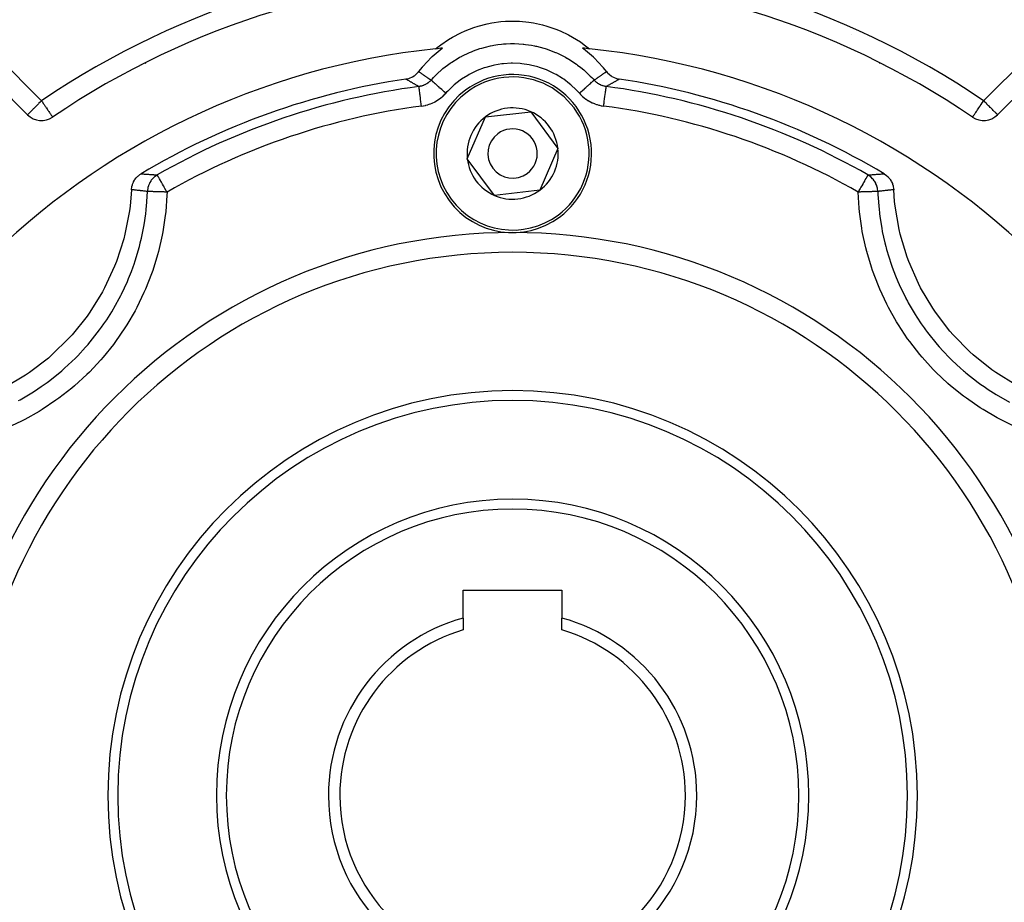
# Model space of a CAD drawing. Units: millimetres. Extents: x 24 to 1172, y -666 to 273.
# Drawn here: x 728 to 828, y -241 to -151 of the extents above; entities that cross this region are included whole.
import ezdxf

# ---------------------------------------------------------------- set-up
doc = ezdxf.new("R2010")
doc.units = ezdxf.units.MM
doc.linetypes.add('DASHED', pattern=[9.652, 8.128, -1.524])
doc.layers.add('nevidi', color=4, linetype='DASHED')

msp = doc.modelspace()

# ---------------------------------------------------------------- linework, layer by layer
at = {"color": 2}
for p, q in [((720.967, -152.973), (728.87, -160.876)), ((827.13, -160.876), (835.033, -152.973)), ((740.833, -155.673), (740.831, -155.671)), ((815.17, -155.672), (815.168, -155.673)), ((769.324, -158.062), (769.325, -158.06)), ((775.249, -161.095), (779.838, -160.568)), ((779.838, -160.568), (782.589, -164.279)), ((731.404, -161.116), (731.407, -161.117)), ((773.411, -165.332), (775.249, -161.095)), ((824.593, -161.117), (824.596, -161.116)), ((782.589, -164.279), (780.751, -168.516)), ((776.162, -169.043), (773.411, -165.332)), ((780.751, -168.516), (776.162, -169.043)), ((815, -167.777), (815, -167.776)), ((815, -169.97), (815, -169.963)), ((773, -209.005), (783, -209.005)), ((773, -211.833), (773, -209.005)), ((783, -209.005), (783, -211.833)), ((773, -211.833), (773, -213.035)), ((783, -213.035), (783, -211.833))]:
    msp.add_line(p, q, dxfattribs=at)
for points in [[(770.205, -154.206), (770.37, -154.072), (770.744, -153.784), (771.522, -153.254), (771.926, -153.012), (772.76, -152.575), (773.19, -152.381), (774.068, -152.044), (774.517, -151.9), (775.429, -151.667), (775.891, -151.577), (776.824, -151.45), (777.294, -151.414), (778.236, -151.395), (778.706, -151.413), (779.643, -151.504), (780.108, -151.577), (781.029, -151.775), (781.483, -151.901), (782.374, -152.204), (782.811, -152.381), (783.66, -152.785), (784.074, -153.012), (784.871, -153.511), (785.256, -153.784), (785.795, -154.206)], [(770.903, -154.138), (770.869, -154.162), (769.856, -155.001), (769.802, -155.051), (768.893, -156.001), (768.846, -156.056), (768.483, -156.507)], [(787.517, -156.507), (787.201, -156.112), (787.154, -156.056), (786.251, -155.101), (786.198, -155.051), (785.191, -154.207), (785.131, -154.162), (785.097, -154.138)], [(767.191, -157.267), (767.298, -157.248), (767.385, -157.228), (767.552, -157.178), (767.637, -157.147), (767.795, -157.075), (767.876, -157.032), (768.022, -156.942), (768.098, -156.888), (768.23, -156.779), (768.298, -156.716), (768.415, -156.591), (768.474, -156.518), (768.483, -156.507)], [(787.517, -156.507), (787.585, -156.591), (787.648, -156.66), (787.77, -156.779), (787.84, -156.839), (787.978, -156.942), (788.055, -156.991), (788.205, -157.075), (788.287, -157.114), (788.448, -157.178), (788.533, -157.206), (788.702, -157.248), (788.789, -157.264), (788.809, -157.267)], [(739.395, -168.47), (739.399, -168.407), (739.425, -168.213), (739.438, -168.148), (739.489, -167.959), (739.511, -167.897), (739.586, -167.717), (739.615, -167.657), (739.713, -167.489), (739.75, -167.433), (739.868, -167.28), (739.913, -167.229), (740.049, -167.093), (740.102, -167.047), (740.253, -166.931), (740.312, -166.891), (740.366, -166.858)], [(815.634, -166.858), (815.688, -166.891), (815.844, -167.002), (815.898, -167.047), (816.039, -167.178), (816.087, -167.229), (816.21, -167.378), (816.25, -167.433), (816.353, -167.598), (816.385, -167.657), (816.466, -167.835), (816.489, -167.897), (816.547, -168.084), (816.562, -168.148), (816.594, -168.342), (816.601, -168.407), (816.605, -168.47)], [(739.395, -168.47), (739.252, -170.127), (739.188, -170.608), (738.729, -172.977), (738.608, -173.446), (737.866, -175.744), (737.69, -176.194), (736.677, -178.386), (736.448, -178.812), (735.177, -180.866), (734.899, -181.261), (733.39, -183.147), (733.066, -183.505), (731.341, -185.196), (730.976, -185.512), (729.06, -186.983), (728.66, -187.253), (726.581, -188.482)], [(828.994, -188.253), (826.94, -186.983), (826.545, -186.704), (824.659, -185.196), (824.3, -184.872), (822.61, -183.147), (822.293, -182.782), (820.823, -180.866), (820.552, -180.465), (819.323, -178.386), (819.103, -177.956), (818.134, -175.744), (817.967, -175.29), (817.271, -172.977), (817.16, -172.506), (816.748, -170.127), (816.695, -169.646), (816.605, -168.47)]]:
    msp.add_lwpolyline(points, dxfattribs=at)
for centre, radius, start, end in [((778, -229.805), 83, 55.84982, 124.15018), ((812.168, -152.143), 0.669, 280.84596, 281.03827), ((778, -229.805), 76, 95.88661, 174.11339), ((778, -229.805), 76, 95.35851, 95.88661), ((778, -229.805), 76, 84.11339, 84.64149), ((778, -229.805), 76, 5.88661, 84.11339), ((744.515, -148.966), 8, 239.49685, 239.51588), ((811.485, -148.966), 8, 300.48257, 300.50175), ((778, -229.805), 73.34, 98.47534, 120.8734), ((778, -164.805), 8, 306.54917, 126.54917), ((778, -229.805), 73.34, 59.1266, 81.52466), ((778, -229.805), 72.412, 97.52741, 119.80642), ((778, -164.805), 8, 126.54917, 306.54917), ((778, -229.805), 72.412, 60.19358, 82.47259), ((792.5, -159.281), 2, 146.49367, 146.54587), ((778, -164.805), 4.619, 66.54917, 126.54917), ((778, -164.805), 4.619, 6.54917, 66.54917), ((730.284, -159.462), 2, 225, 304.15018), ((778, -164.805), 4.619, 126.54917, 186.54917), ((825.716, -159.462), 2, 235.84982, 315), ((778, -164.805), 2.5, 306.54917, 126.54917), ((778, -164.805), 2.5, 126.54917, 306.54917), ((778, -164.805), 4.619, 306.54917, 6.54917), ((778, -164.805), 4.619, 186.54917, 246.54917), ((778, -164.805), 4.619, 246.54917, 306.54917), ((778, -229.805), 55, 0, 180), ((778, -229.805), 40, 0, 180), ((778, -229.805), 30, 0, 180), ((778, -229.805), 18.655, 105.54701, 180), ((778, -229.805), 18.655, 0, 74.45299), ((778, -229.805), 17.5, 106.60155, 180), ((778, -229.805), 17.5, 0, 73.39845), ((778, -229.805), 55, 180, 0), ((778, -229.805), 40, 180, 0), ((778, -229.805), 30, 180, 0), ((778, -229.805), 18.655, 180, 0), ((778, -229.805), 17.5, 180, 0), ((778, -229.805), 76, 185.88661, 264.11339), ((778, -229.805), 76, 275.88661, 354.11339)]:
    msp.add_arc(centre, radius, start, end, dxfattribs=at)
at = {"layer": 'nevidi', "color": 7, "linetype": 'Continuous'}
for p, q in [((722.381, -151.559), (730.284, -159.462)), ((825.716, -159.462), (833.619, -151.559)), ((767.126, -158.254), (767.129, -158.245)), ((788.871, -158.245), (788.874, -158.253)), ((814.079, -174.705), (814.081, -174.704))]:
    msp.add_line(p, q, dxfattribs=at)
for points in [[(769.746, -157.369), (769.839, -157.266), (769.986, -157.109), (770.124, -156.966), (770.438, -156.661), (770.757, -156.374), (770.796, -156.34), (770.95, -156.211), (771.422, -155.842), (771.687, -155.652), (771.771, -155.594), (771.852, -155.539), (772.493, -155.142), (772.635, -155.062), (772.81, -154.968), (772.869, -154.937), (773.637, -154.572), (773.639, -154.571), (773.821, -154.494), (774.035, -154.41), (774.691, -154.182), (774.843, -154.135), (774.883, -154.123), (775.254, -154.021), (775.777, -153.901), (775.973, -153.863), (776.088, -153.842), (776.51, -153.776), (776.882, -153.732), (777.082, -153.714), (777.36, -153.694), (777.787, -153.677), (778.006, -153.675), (778.206, -153.677), (778.64, -153.694), (779.066, -153.727), (779.124, -153.733), (779.321, -153.755), (779.912, -153.842), (780.225, -153.901), (780.331, -153.924), (780.42, -153.943), (781.157, -154.135), (781.311, -154.182), (781.503, -154.244), (781.565, -154.265), (782.361, -154.571), (782.364, -154.572), (782.546, -154.652), (782.751, -154.747), (783.365, -155.062), (783.507, -155.142), (783.538, -155.16), (783.874, -155.362), (784.315, -155.653), (784.479, -155.77), (784.578, -155.842), (784.918, -156.104), (785.205, -156.341), (785.355, -156.472), (785.562, -156.661), (785.87, -156.961), (786.014, -157.109), (786.15, -157.255), (786.254, -157.369)], [(768.483, -156.507), (768.488, -156.51), (768.507, -156.523), (768.543, -156.548), (768.581, -156.574), (768.636, -156.612), (768.658, -156.627), (768.674, -156.638), (768.729, -156.676), (768.767, -156.703), (768.823, -156.74), (768.861, -156.767), (768.917, -156.805), (768.955, -156.831), (768.965, -156.838), (769.011, -156.869), (769.033, -156.884), (769.05, -156.896), (769.106, -156.934), (769.145, -156.961), (769.201, -156.999), (769.24, -157.026), (769.296, -157.064), (769.32, -157.08), (769.335, -157.091), (769.392, -157.129), (769.409, -157.141), (769.431, -157.156), (769.488, -157.194), (769.528, -157.221), (769.585, -157.26), (769.624, -157.286), (769.681, -157.325), (769.721, -157.352), (769.746, -157.369)], [(784.764, -158.699), (784.568, -158.486), (784.455, -158.369), (783.905, -157.856), (783.779, -157.75), (783.175, -157.292), (783.039, -157.199), (782.397, -156.808), (782.254, -156.73), (781.577, -156.406), (781.427, -156.343), (780.714, -156.086), (780.557, -156.039), (779.824, -155.856), (779.664, -155.824), (778.921, -155.717), (778.758, -155.702), (778.006, -155.671), (777.841, -155.672), (777.084, -155.717), (776.922, -155.735), (776.178, -155.855), (776.018, -155.89), (775.288, -156.086), (775.132, -156.136), (774.424, -156.405), (774.274, -156.471), (773.603, -156.808), (773.461, -156.888), (772.826, -157.291), (772.692, -157.386), (772.096, -157.855), (771.973, -157.963), (771.432, -158.486), (771.32, -158.605), (771.236, -158.699)], [(786.254, -157.369), (786.261, -157.364), (786.319, -157.325), (786.358, -157.298), (786.415, -157.26), (786.455, -157.233), (786.512, -157.194), (786.532, -157.181), (786.552, -157.167), (786.569, -157.156), (786.608, -157.129), (786.648, -157.102), (786.68, -157.08), (786.704, -157.064), (786.743, -157.037), (786.799, -156.999), (786.838, -156.972), (786.894, -156.934), (786.933, -156.907), (786.989, -156.869), (787.028, -156.843), (787.035, -156.838), (787.083, -156.805), (787.122, -156.778), (787.144, -156.763), (787.177, -156.74), (787.216, -156.714), (787.271, -156.676), (787.309, -156.65), (787.364, -156.612), (787.403, -156.586), (787.457, -156.548), (787.493, -156.523), (787.495, -156.522), (787.517, -156.507)], [(768.514, -158.018), (768.511, -158.016), (768.45, -157.983), (768.408, -157.959), (768.348, -157.926), (768.306, -157.902), (768.246, -157.869), (768.204, -157.846), (768.145, -157.812), (768.103, -157.789), (768.044, -157.756), (768.003, -157.733), (767.944, -157.699), (767.903, -157.676), (767.844, -157.643), (767.803, -157.619), (767.745, -157.586), (767.741, -157.584), (767.704, -157.563), (767.646, -157.53), (767.605, -157.507), (767.548, -157.473), (767.507, -157.45), (767.45, -157.417), (767.41, -157.394), (767.352, -157.361), (767.312, -157.337), (767.255, -157.304), (767.216, -157.281), (767.191, -157.267)], [(769.746, -157.369), (769.693, -157.427), (769.678, -157.442), (769.677, -157.442), (769.619, -157.499), (769.605, -157.512), (769.589, -157.526), (769.513, -157.591), (769.496, -157.604), (769.496, -157.604), (769.429, -157.655), (769.416, -157.664), (769.398, -157.677), (769.315, -157.732), (769.296, -157.743), (769.295, -157.743), (769.222, -157.786), (769.209, -157.793), (769.189, -157.804), (769.099, -157.848), (769.079, -157.857), (769.079, -157.857), (768.999, -157.892), (768.987, -157.896), (768.966, -157.904), (768.872, -157.937), (768.851, -157.944), (768.851, -157.944), (768.764, -157.969), (768.755, -157.971), (768.734, -157.977), (768.636, -157.998), (768.614, -158.002), (768.613, -158.002), (768.522, -158.017), (768.514, -158.018)], [(771.236, -158.699), (771.209, -158.675), (771.077, -158.557), (771.042, -158.526), (771.016, -158.502), (770.886, -158.386), (770.852, -158.356), (770.826, -158.333), (770.701, -158.221), (770.669, -158.192), (770.644, -158.17), (770.525, -158.064), (770.495, -158.037), (770.472, -158.016), (770.361, -157.918), (770.333, -157.893), (770.312, -157.874), (770.212, -157.784), (770.187, -157.762), (770.168, -157.745), (770.08, -157.667), (770.058, -157.647), (770.042, -157.633), (769.967, -157.566), (769.95, -157.55), (769.936, -157.538), (769.876, -157.485), (769.863, -157.472), (769.852, -157.463), (769.808, -157.424), (769.799, -157.415), (769.792, -157.409), (769.764, -157.385), (769.759, -157.38), (769.755, -157.377), (769.746, -157.369)], [(784.764, -158.699), (784.862, -158.611), (784.889, -158.587), (784.923, -158.557), (785.054, -158.44), (785.08, -158.416), (785.114, -158.386), (785.241, -158.273), (785.267, -158.25), (785.299, -158.221), (785.42, -158.113), (785.444, -158.091), (785.475, -158.064), (785.588, -157.963), (785.611, -157.943), (785.639, -157.918), (785.743, -157.825), (785.763, -157.807), (785.788, -157.784), (785.88, -157.702), (785.898, -157.686), (785.92, -157.667), (785.999, -157.596), (786.014, -157.583), (786.033, -157.566), (786.097, -157.508), (786.109, -157.498), (786.124, -157.485), (786.173, -157.441), (786.181, -157.433), (786.192, -157.424), (786.225, -157.395), (786.23, -157.39), (786.236, -157.385), (786.252, -157.37), (786.254, -157.369)], [(787.486, -158.018), (787.408, -158.006), (787.387, -158.002), (787.386, -158.002), (787.298, -157.984), (787.288, -157.982), (787.267, -157.977), (787.17, -157.95), (787.15, -157.944), (787.149, -157.944), (787.065, -157.916), (787.055, -157.912), (787.035, -157.905), (786.942, -157.867), (786.922, -157.858), (786.921, -157.857), (786.843, -157.82), (786.831, -157.814), (786.812, -157.804), (786.724, -157.755), (786.705, -157.744), (786.704, -157.743), (786.634, -157.698), (786.62, -157.689), (786.602, -157.677), (786.522, -157.618), (786.505, -157.605), (786.504, -157.604), (786.44, -157.552), (786.428, -157.541), (786.412, -157.526), (786.338, -157.458), (786.323, -157.442), (786.322, -157.442), (786.266, -157.383), (786.254, -157.369)], [(788.809, -157.267), (788.802, -157.271), (788.745, -157.304), (788.705, -157.327), (788.648, -157.361), (788.608, -157.384), (788.55, -157.417), (788.51, -157.44), (788.452, -157.473), (788.412, -157.496), (788.354, -157.53), (788.314, -157.553), (788.259, -157.584), (788.255, -157.586), (788.215, -157.609), (788.156, -157.643), (788.115, -157.666), (788.056, -157.699), (788.015, -157.722), (787.956, -157.756), (787.915, -157.779), (787.855, -157.812), (787.814, -157.836), (787.754, -157.869), (787.712, -157.892), (787.652, -157.926), (787.61, -157.949), (787.55, -157.983), (787.507, -158.006), (787.486, -158.018)], [(768.776, -159.999), (768.755, -159.838), (768.754, -159.831), (768.748, -159.785), (768.721, -159.581), (768.72, -159.573), (768.714, -159.528), (768.687, -159.33), (768.686, -159.322), (768.681, -159.278), (768.656, -159.091), (768.655, -159.083), (768.649, -159.042), (768.626, -158.868), (768.625, -158.859), (768.62, -158.821), (768.599, -158.664), (768.598, -158.656), (768.594, -158.622), (768.576, -158.483), (768.575, -158.476), (768.571, -158.446), (768.555, -158.329), (768.554, -158.322), (768.551, -158.298), (768.538, -158.203), (768.538, -158.198), (768.535, -158.179), (768.526, -158.108), (768.525, -158.104), (768.524, -158.091), (768.518, -158.046), (768.518, -158.044), (768.517, -158.037), (768.514, -158.018)], [(787.224, -159.999), (787.247, -159.826), (787.252, -159.785), (787.259, -159.739), (787.281, -159.569), (787.286, -159.528), (787.292, -159.482), (787.314, -159.318), (787.319, -159.278), (787.325, -159.235), (787.346, -159.08), (787.351, -159.042), (787.356, -159.001), (787.375, -158.857), (787.38, -158.821), (787.385, -158.784), (787.402, -158.655), (787.406, -158.622), (787.411, -158.589), (787.426, -158.475), (787.429, -158.446), (787.433, -158.418), (787.446, -158.322), (787.449, -158.298), (787.452, -158.274), (787.462, -158.198), (787.465, -158.179), (787.467, -158.161), (787.474, -158.105), (787.476, -158.091), (787.478, -158.079), (787.482, -158.044), (787.483, -158.037), (787.484, -158.031), (787.486, -158.018)], [(730.284, -159.462), (730.203, -159.543), (730.151, -159.595), (730.025, -159.721), (729.964, -159.782), (729.95, -159.796), (729.783, -159.963), (729.783, -159.964), (729.702, -160.044), (729.61, -160.136), (729.569, -160.177), (729.463, -160.283), (729.45, -160.296), (729.39, -160.357), (729.304, -160.442), (729.244, -160.502), (729.238, -160.508), (729.177, -160.569), (729.129, -160.617), (729.069, -160.677), (729.041, -160.705), (729.029, -160.717), (728.983, -160.763), (728.975, -160.771), (728.927, -160.819), (728.921, -160.826), (728.894, -160.852), (728.883, -160.864), (728.876, -160.87), (728.87, -160.876)], [(730.284, -159.462), (730.337, -159.54), (730.339, -159.543), (730.487, -159.76), (730.511, -159.796), (730.54, -159.84), (730.632, -159.976), (730.679, -160.044), (730.768, -160.175), (730.772, -160.182), (730.841, -160.283), (730.903, -160.375), (730.951, -160.445), (730.993, -160.508), (731.022, -160.551), (731.089, -160.65), (731.128, -160.709), (731.134, -160.717), (731.19, -160.798), (731.221, -160.843), (731.264, -160.904), (731.264, -160.905), (731.297, -160.953), (731.316, -160.981), (731.352, -161.036), (731.352, -161.036), (731.373, -161.069), (731.377, -161.075), (731.386, -161.091), (731.393, -161.1), (731.402, -161.114), (731.404, -161.116)], [(768.776, -159.999), (768.933, -159.976), (768.976, -159.968), (769.172, -159.927), (769.214, -159.917), (769.407, -159.864), (769.449, -159.851), (769.638, -159.786), (769.678, -159.771), (769.864, -159.695), (769.904, -159.677), (770.085, -159.589), (770.123, -159.569), (770.299, -159.471), (770.336, -159.448), (770.505, -159.34), (770.541, -159.315), (770.702, -159.197), (770.736, -159.17), (770.889, -159.042), (770.921, -159.014), (771.067, -158.877), (771.098, -158.846), (771.236, -158.699)], [(784.764, -158.699), (784.872, -158.815), (784.903, -158.846), (785.047, -158.986), (785.08, -159.015), (785.232, -159.144), (785.265, -159.171), (785.426, -159.291), (785.461, -159.316), (785.628, -159.427), (785.665, -159.449), (785.84, -159.55), (785.878, -159.57), (786.058, -159.66), (786.098, -159.678), (786.283, -159.756), (786.323, -159.772), (786.512, -159.839), (786.553, -159.852), (786.745, -159.906), (786.786, -159.917), (786.982, -159.96), (787.025, -159.968), (787.224, -159.999)], [(824.596, -161.116), (824.598, -161.114), (824.607, -161.1), (824.614, -161.091), (824.623, -161.075), (824.627, -161.069), (824.648, -161.036), (824.648, -161.036), (824.684, -160.981), (824.703, -160.953), (824.736, -160.905), (824.736, -160.904), (824.779, -160.843), (824.81, -160.798), (824.866, -160.717), (824.872, -160.709), (824.911, -160.65), (824.978, -160.551), (825.007, -160.508), (825.049, -160.445), (825.097, -160.375), (825.159, -160.283), (825.228, -160.182), (825.232, -160.175), (825.321, -160.044), (825.368, -159.976), (825.46, -159.84), (825.489, -159.796), (825.513, -159.76), (825.661, -159.543), (825.663, -159.54), (825.716, -159.462)], [(827.13, -160.876), (827.123, -160.871), (827.116, -160.864), (827.105, -160.852), (827.079, -160.826), (827.073, -160.819), (827.026, -160.771), (827.018, -160.763), (826.971, -160.717), (826.959, -160.705), (826.932, -160.677), (826.871, -160.617), (826.823, -160.57), (826.762, -160.508), (826.756, -160.503), (826.695, -160.442), (826.61, -160.357), (826.55, -160.296), (826.537, -160.283), (826.431, -160.177), (826.39, -160.136), (826.298, -160.044), (826.217, -159.964), (826.217, -159.963), (826.05, -159.796), (826.036, -159.782), (825.975, -159.721), (825.849, -159.595), (825.797, -159.543), (825.716, -159.462)], [(740.366, -166.858), (740.43, -166.862), (740.462, -166.864), (740.562, -166.87), (740.594, -166.872), (740.694, -166.878), (740.726, -166.88), (740.826, -166.886), (740.858, -166.888), (740.958, -166.895), (740.99, -166.897), (741.089, -166.904), (741.121, -166.906), (741.221, -166.913), (741.226, -166.914), (741.253, -166.916), (741.352, -166.923), (741.384, -166.925), (741.484, -166.932), (741.516, -166.935), (741.615, -166.942), (741.647, -166.945), (741.747, -166.952), (741.778, -166.955), (741.878, -166.963), (741.91, -166.965), (742.006, -166.973)], [(742.006, -166.973), (741.95, -167.007), (741.923, -167.024), (741.785, -167.121), (741.729, -167.166), (741.705, -167.186), (741.581, -167.301), (741.532, -167.353), (741.511, -167.376), (741.403, -167.507), (741.362, -167.565), (741.344, -167.59), (741.255, -167.735), (741.222, -167.799), (741.208, -167.825), (741.14, -167.982), (741.115, -168.049), (741.105, -168.077), (741.059, -168.241), (741.043, -168.311), (741.037, -168.34), (741.013, -168.51), (741.007, -168.581), (741.006, -168.61), (741.004, -168.647)], [(743, -168.707), (742.969, -168.654), (742.944, -168.61), (742.919, -168.567), (742.79, -168.341), (742.789, -168.34), (742.719, -168.218), (742.664, -168.122), (742.639, -168.077), (742.544, -167.912), (742.51, -167.852), (742.494, -167.825), (742.432, -167.717), (742.36, -167.59), (742.351, -167.575), (742.33, -167.539), (742.239, -167.38), (742.239, -167.379), (742.237, -167.376), (742.162, -167.245), (742.161, -167.244), (742.128, -167.185), (742.108, -167.15), (742.099, -167.135), (742.07, -167.084), (742.052, -167.052), (742.043, -167.037), (742.036, -167.025), (742.025, -167.006), (742.021, -166.998), (742.014, -166.986), (742.008, -166.975), (742.006, -166.974)], [(813.994, -166.973), (813.992, -166.975), (813.986, -166.986), (813.98, -166.996), (813.975, -167.006), (813.964, -167.025), (813.957, -167.037), (813.95, -167.049), (813.93, -167.084), (813.904, -167.131), (813.892, -167.15), (813.872, -167.185), (813.841, -167.239), (813.839, -167.244), (813.765, -167.373), (813.763, -167.376), (813.761, -167.379), (813.674, -167.531), (813.649, -167.575), (813.64, -167.59), (813.573, -167.708), (813.506, -167.825), (813.491, -167.852), (813.461, -167.903), (813.362, -168.077), (813.342, -168.111), (813.281, -168.218), (813.216, -168.33), (813.211, -168.34), (813.087, -168.556), (813.056, -168.61), (813.031, -168.654), (813, -168.707)], [(813.994, -166.973), (814.059, -166.968), (814.09, -166.965), (814.19, -166.957), (814.222, -166.955), (814.321, -166.947), (814.353, -166.945), (814.452, -166.937), (814.484, -166.935), (814.584, -166.927), (814.616, -166.925), (814.715, -166.918), (814.747, -166.916), (814.774, -166.914), (814.847, -166.908), (814.879, -166.906), (814.978, -166.899), (815.01, -166.897), (815.11, -166.891), (815.142, -166.888), (815.242, -166.882), (815.274, -166.88), (815.374, -166.874), (815.406, -166.872), (815.506, -166.866), (815.538, -166.864), (815.634, -166.858)], [(814.996, -168.647), (814.994, -168.61), (814.993, -168.581), (814.97, -168.381), (814.963, -168.34), (814.957, -168.311), (814.907, -168.117), (814.895, -168.077), (814.885, -168.049), (814.809, -167.863), (814.792, -167.825), (814.778, -167.799), (814.678, -167.624), (814.656, -167.59), (814.638, -167.565), (814.516, -167.406), (814.489, -167.376), (814.468, -167.353), (814.325, -167.212), (814.295, -167.186), (814.271, -167.166), (814.11, -167.046), (814.077, -167.024), (814.05, -167.007), (813.994, -166.973)], [(741.004, -168.647), (740.941, -168.639), (740.91, -168.636), (740.812, -168.624), (740.781, -168.62), (740.684, -168.609), (740.653, -168.606), (740.555, -168.594), (740.524, -168.591), (740.495, -168.587), (740.427, -168.58), (740.395, -168.576), (740.298, -168.565), (740.267, -168.562), (740.202, -168.555), (740.169, -168.551), (740.138, -168.548), (740.04, -168.537), (740.009, -168.534), (739.911, -168.523), (739.88, -168.52), (739.782, -168.51), (739.751, -168.506), (739.653, -168.496), (739.621, -168.493), (739.621, -168.493), (739.524, -168.483), (739.492, -168.48), (739.395, -168.47)], [(816.605, -168.47), (816.539, -168.477), (816.508, -168.48), (816.41, -168.49), (816.379, -168.493), (816.281, -168.503), (816.249, -168.506), (816.162, -168.516), (816.152, -168.517), (816.12, -168.52), (816.023, -168.53), (815.991, -168.534), (815.894, -168.544), (815.862, -168.548), (815.798, -168.555), (815.765, -168.558), (815.733, -168.562), (815.636, -168.573), (815.605, -168.576), (815.507, -168.587), (815.476, -168.591), (815.379, -168.602), (815.347, -168.606), (815.25, -168.617), (815.219, -168.62), (815.122, -168.632), (815.09, -168.636), (815.084, -168.636), (814.996, -168.647)], [(743, -168.707), (742.988, -169.031), (742.864, -170.709), (742.823, -171.071), (742.573, -172.73), (742.506, -173.085), (742.134, -174.711), (742.04, -175.059), (741.546, -176.652), (741.426, -176.993), (740.81, -178.553), (740.663, -178.889), (739.928, -180.402), (739.757, -180.723), (738.916, -182.165), (738.723, -182.469), (737.779, -183.84), (737.565, -184.128), (736.517, -185.427), (736.281, -185.699), (735.128, -186.927), (734.87, -187.182), (733.629, -188.317), (733.354, -188.55), (732.04, -189.581), (731.748, -189.792), (730.362, -190.72), (730.053, -190.91), (728.596, -191.733), (728.271, -191.901), (726.746, -192.616)], [(727.967, -189.808), (728.115, -189.727), (729.304, -189.028), (729.587, -188.849), (730.248, -188.408), (730.658, -188.118), (730.857, -187.973), (731.126, -187.773), (732.329, -186.803), (732.583, -186.582), (732.617, -186.551), (732.99, -186.215), (733.717, -185.516), (733.954, -185.275), (734.746, -184.423), (735.003, -184.128), (735.075, -184.044), (735.221, -183.871), (736.172, -182.658), (736.368, -182.387), (736.602, -182.054), (736.883, -181.637), (737.225, -181.107), (737.4, -180.822), (738.159, -179.478), (738.161, -179.475), (738.315, -179.176), (738.389, -179.03), (738.978, -177.763), (739.11, -177.451), (739.395, -176.733), (739.569, -176.261), (739.659, -176.003), (739.766, -175.685), (740.203, -174.205), (740.285, -173.88), (740.291, -173.859), (740.406, -173.369), (740.61, -172.371), (740.668, -172.04), (740.834, -170.899), (740.879, -170.499), (740.89, -170.397), (740.912, -170.162), (741.004, -168.647)], [(743, -168.707), (742.969, -168.707), (742.787, -168.701), (742.782, -168.701), (742.711, -168.699), (742.532, -168.693), (742.527, -168.693), (742.457, -168.691), (742.284, -168.686), (742.279, -168.686), (742.213, -168.684), (742.049, -168.679), (742.044, -168.678), (741.982, -168.677), (741.829, -168.672), (741.825, -168.672), (741.768, -168.67), (741.629, -168.666), (741.626, -168.666), (741.575, -168.664), (741.453, -168.66), (741.449, -168.66), (741.406, -168.659), (741.302, -168.656), (741.299, -168.656), (741.263, -168.655), (741.18, -168.652), (741.177, -168.652), (741.15, -168.651), (741.088, -168.649), (741.086, -168.649), (741.067, -168.649), (741.028, -168.648), (741.028, -168.648), (741.017, -168.647), (741.004, -168.647)], [(814.996, -168.647), (814.983, -168.647), (814.972, -168.648), (814.971, -168.648), (814.933, -168.649), (814.912, -168.649), (814.911, -168.649), (814.85, -168.651), (814.82, -168.652), (814.818, -168.652), (814.737, -168.655), (814.698, -168.656), (814.695, -168.656), (814.594, -168.659), (814.547, -168.66), (814.544, -168.661), (814.425, -168.664), (814.371, -168.666), (814.367, -168.666), (814.232, -168.67), (814.171, -168.672), (814.167, -168.672), (814.018, -168.677), (813.951, -168.679), (813.947, -168.679), (813.787, -168.684), (813.716, -168.686), (813.711, -168.686), (813.543, -168.691), (813.468, -168.693), (813.463, -168.693), (813.289, -168.699), (813.213, -168.701), (813.208, -168.701), (813.031, -168.707), (813, -168.707)], [(828.914, -192.467), (827.412, -191.738), (827.095, -191.569), (825.653, -190.73), (825.348, -190.536), (823.971, -189.588), (823.678, -189.37), (822.367, -188.313), (822.091, -188.073), (820.871, -186.926), (820.617, -186.668), (819.491, -185.437), (819.259, -185.163), (818.228, -183.85), (818.015, -183.557), (817.081, -182.161), (816.889, -181.848), (816.063, -180.384), (815.896, -180.06), (815.188, -178.549), (815.047, -178.216), (814.456, -176.658), (814.341, -176.317), (813.866, -174.71), (813.776, -174.356), (813.423, -172.71), (813.36, -172.351), (813.134, -170.691), (813.099, -170.331), (813, -168.707)], [(814.996, -168.647), (815.006, -168.943), (815.119, -170.483), (815.156, -170.817), (815.166, -170.899), (815.232, -171.399), (815.387, -172.352), (815.45, -172.685), (815.709, -173.859), (815.797, -174.204), (815.835, -174.347), (815.885, -174.53), (816.343, -176.008), (816.454, -176.324), (816.605, -176.733), (816.788, -177.201), (817.02, -177.759), (817.155, -178.066), (817.83, -179.458), (817.841, -179.478), (817.989, -179.756), (818.078, -179.92), (818.773, -181.103), (818.955, -181.389), (819.398, -182.054), (819.687, -182.464), (819.835, -182.667), (820.036, -182.936), (821.005, -184.137), (821.225, -184.39), (821.254, -184.423), (821.591, -184.795), (822.282, -185.515), (822.521, -185.751), (823.383, -186.551), (823.667, -186.8), (823.762, -186.88), (823.926, -187.019), (825.152, -187.981), (825.425, -188.178), (825.752, -188.408), (826.168, -188.689), (826.71, -189.037), (826.996, -189.213), (828.328, -189.965)]]:
    msp.add_lwpolyline(points, dxfattribs=at)
for centre, radius, start, end in [((778, -229.805), 96, 108.57335, 125.40593), ((778, -229.805), 96, 54.59407, 71.42665), ((778, -229.805), 85, 55.84982, 124.15018), ((778, -164.805), 7.75, 306.54917, 126.54917), ((778, -164.805), 7.75, 126.54917, 306.54917), ((778, -229.805), 70.413, 97.52741, 119.80642), ((778, -229.805), 70.413, 60.19358, 82.47259), ((778, -229.805), 57, 0, 180), ((778, -229.805), 41, 0, 180), ((778, -229.805), 29, 0, 180), ((778, -229.805), 57, 180, 0), ((778, -229.805), 41, 180, 0), ((778, -229.805), 29, 180, 0)]:
    msp.add_arc(centre, radius, start, end, dxfattribs=at)

doc.saveas('drawing.dxf')
